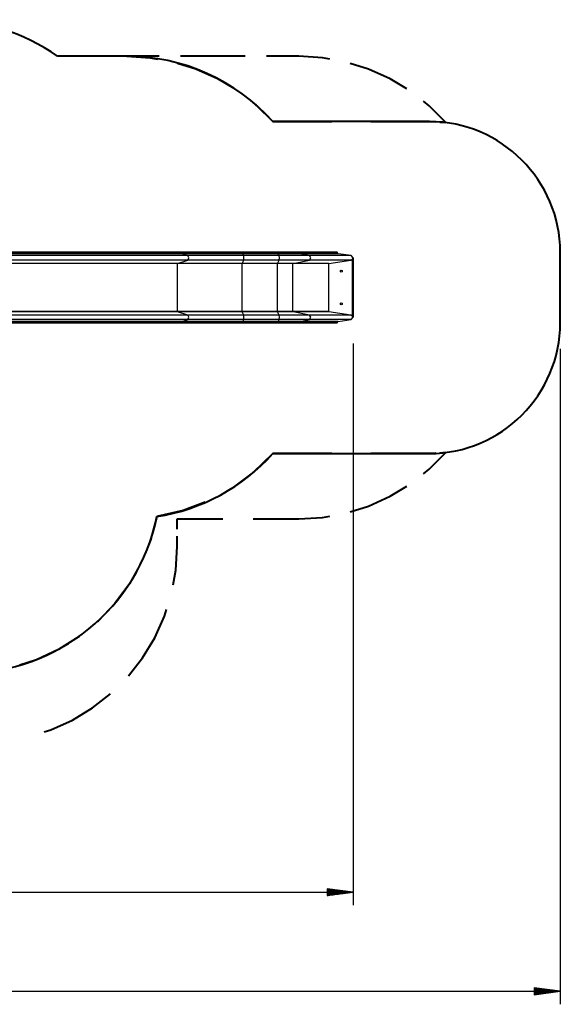
# Model space of a CAD drawing. Units: inches. Extents: x -14 to 113, y -9 to 109.
# Drawn here: x 72 to 113, y -9 to 66 of the extents above; entities that cross this region are included whole.
import ezdxf

# ---------------------------------------------------------------- set-up
doc = ezdxf.new("R2010")
doc.units = ezdxf.units.IN
doc.header["$MEASUREMENT"] = 0
doc.layers.add('Ebene 1', color=7, linetype='Continuous')

# ---------------------------------------------------------------- blocks, each defined once
blk = doc.blocks.new('block 2')
at = {"layer": 'Ebene 1', "color": 179, "lineweight": 40, "true_color": 0x1a171b}
for points in [[(80.223, 63.069), (74.931, 63.069)], [(80.223, 63.069), (82.021, 62.961), (82.574, 62.86)], [(82.692, 63.069), (80.223, 63.069)], [(89.276, 63.069), (84.337, 63.069)], [(93.39, 63.069), (90.922, 63.069)], [(95.762, 62.857), (95.203, 62.959), (93.39, 63.069)], [(84.115, 62.538), (85.513, 62.105), (87.157, 61.37), (88.412, 60.616)], [(101.64, 60.577), (100.378, 61.342), (98.723, 62.089), (97.315, 62.529)], [(89.679, 59.683), (90.124, 59.337), (91.403, 58.069)], [(104.641, 57.99), (103.359, 59.277), (102.913, 59.628)], [(91.403, 58.069), (95.898, 58.069)], [(103.391, 58.069), (91.403, 58.069)], [(98.895, 58.069), (103.391, 58.069)], [(103.391, 58.069), (103.86, 58.054)], [(104.173, 58.035), (104.641, 57.99)], [(113.39, 42.669), (113.39, 48.069)], [(91.403, 32.669), (89.929, 31.233), (88.479, 30.164)], [(91.403, 32.669), (103.391, 32.669)], [(95.898, 32.669), (91.403, 32.669)], [(103.391, 32.669), (98.895, 32.669)], [(102.913, 31.11), (103.359, 31.46), (104.641, 32.747)], [(103.86, 32.684), (103.391, 32.669)], [(104.641, 32.747), (104.173, 32.703)], [(97.315, 28.209), (98.723, 28.649), (100.378, 29.396), (101.64, 30.161)], [(86.222, 28.938), (84.537, 28.302), (82.529, 27.847)], [(93.39, 27.669), (95.203, 27.779), (95.762, 27.882)], [(82.529, 27.847), (82.043, 26.046), (81.778, 25.399)], [(84.09, 26.871), (84.09, 27.669)], [(84.09, 27.669), (87.578, 27.669)], [(89.903, 27.669), (93.39, 27.669)], [(84.09, 25.54), (84.09, 26.339)], [(83.777, 22.619), (83.981, 23.732), (84.09, 25.54)], [(81.069, 23.845), (80.421, 22.694), (79.311, 21.195), (78.023, 19.844), (77.963, 19.795)], [(80.364, 15.653), (81.435, 17.019), (82.372, 18.569), (83.115, 20.221), (83.273, 20.726)], [(76.638, 18.714), (76.578, 18.665), (74.997, 17.673), (73.305, 16.886), (72.048, 16.482)], [(73.905, 11.358), (74.409, 11.515), (76.062, 12.259), (77.611, 13.196), (78.978, 14.266)]]:
    blk.add_lwpolyline(points, dxfattribs=at)
at = {"layer": 'Ebene 1', "color": 179, "lineweight": 25, "true_color": 0x1a171b}
for points in [[(84.385, 48.069), (68.171, 48.069)], [(84.4, 48.041), (68.185, 48.041)], [(84.4, 48.011), (68.185, 48.011)], [(84.423, 47.962), (68.208, 47.962)], [(84.889, 47.811), (68.674, 47.811)], [(84.889, 47.476), (68.674, 47.476)], [(84.103, 47.222), (84.889, 47.476)], [(89.089, 48.069), (87.44, 48.069), (85.858, 48.069), (84.385, 48.069)], [(84.4, 48.041), (84.396, 48.061), (84.385, 48.069)], [(89.092, 48.041), (87.447, 48.041), (85.869, 48.041), (84.4, 48.041)], [(84.4, 48.011), (84.4, 48.041)], [(89.092, 48.011), (87.447, 48.011), (85.869, 48.011), (84.4, 48.011)], [(84.423, 47.962), (84.407, 47.979), (84.4, 48.011)], [(89.095, 47.962), (87.457, 47.962), (85.886, 47.962), (84.423, 47.962)], [(84.889, 47.811), (84.423, 47.962)], [(89.169, 47.811), (87.669, 47.811), (86.229, 47.811), (84.889, 47.811)], [(84.889, 47.476), (84.965, 47.644), (84.889, 47.811)], [(89.169, 47.476), (87.669, 47.476), (86.229, 47.476), (84.889, 47.476)], [(89.044, 47.222), (89.169, 47.476)], [(89.092, 48.041), (89.091, 48.061), (89.089, 48.069)], [(91.807, 48.069), (89.089, 48.069)], [(91.809, 48.041), (89.092, 48.041)], [(89.092, 48.011), (89.092, 48.041)], [(89.095, 47.962), (89.092, 47.979), (89.092, 48.011)], [(91.809, 48.011), (89.092, 48.011)], [(91.813, 47.962), (89.095, 47.962)], [(89.169, 47.811), (89.095, 47.962)], [(89.169, 47.476), (89.182, 47.644), (89.169, 47.811)], [(91.888, 47.811), (89.169, 47.811)], [(91.888, 47.476), (89.169, 47.476)], [(91.762, 47.222), (91.888, 47.476)], [(93.392, 48.069), (92.982, 48.069), (92.435, 48.069), (91.807, 48.069)], [(91.809, 48.041), (91.809, 48.061), (91.807, 48.069)], [(93.415, 48.041), (93.001, 48.041), (92.446, 48.041), (91.809, 48.041)], [(91.809, 48.011), (91.809, 48.041)], [(93.415, 48.011), (93.001, 48.011), (92.446, 48.011), (91.809, 48.011)], [(91.813, 47.962), (91.81, 47.979), (91.809, 48.011)], [(93.452, 47.962), (93.028, 47.962), (92.463, 47.962), (91.813, 47.962)], [(91.888, 47.811), (91.813, 47.962)], [(94.193, 47.811), (93.597, 47.811), (92.802, 47.811), (91.888, 47.811)], [(91.888, 47.476), (91.9, 47.644), (91.888, 47.811)], [(94.193, 47.476), (93.597, 47.476), (92.802, 47.476), (91.888, 47.476)], [(92.943, 47.222), (94.193, 47.476)], [(93.415, 48.041), (93.409, 48.061), (93.392, 48.069)], [(96.318, 48.069), (93.392, 48.069)], [(96.349, 48.041), (93.415, 48.041)], [(93.415, 48.011), (93.415, 48.041)], [(93.452, 47.962), (93.426, 47.979), (93.415, 48.011)], [(96.349, 48.011), (93.415, 48.011)], [(96.397, 47.962), (93.452, 47.962)], [(94.193, 47.811), (93.452, 47.962)], [(94.193, 47.476), (94.314, 47.644), (94.193, 47.811)], [(97.385, 47.811), (94.193, 47.811)], [(97.356, 47.476), (94.193, 47.476)], [(95.69, 47.222), (97.356, 47.476)], [(96.349, 48.041), (96.318, 48.069)], [(96.349, 48.011), (96.349, 48.041)], [(96.397, 47.962), (96.349, 48.011)], [(97.385, 47.811), (96.397, 47.962)], [(97.356, 47.476), (97.504, 47.58)], [(97.548, 47.644), (97.385, 47.811)], [(97.504, 47.58), (97.517, 47.612), (97.526, 47.644)], [(97.504, 43.158), (97.504, 47.58)], [(97.526, 47.644), (97.537, 47.644), (97.548, 47.644)], [(97.526, 47.644), (97.526, 43.094)], [(97.548, 47.644), (97.548, 43.094)], [(84.094, 47.202), (67.879, 47.202)], [(84.103, 47.222), (67.888, 47.222)], [(84.094, 47.202), (84.097, 47.215), (84.103, 47.222)], [(89.043, 47.202), (87.307, 47.202), (85.643, 47.202), (84.094, 47.202)], [(84.094, 43.536), (84.094, 47.202)], [(89.044, 47.222), (87.311, 47.222), (85.65, 47.222), (84.103, 47.222)], [(89.043, 47.202), (89.043, 47.215), (89.044, 47.222)], [(91.76, 47.202), (89.043, 47.202)], [(89.043, 43.536), (89.043, 47.202)], [(91.762, 47.222), (89.044, 47.222)], [(91.76, 47.202), (91.761, 47.215), (91.762, 47.222)], [(92.929, 47.202), (92.435, 47.202), (91.76, 47.202)], [(91.76, 43.536), (91.76, 47.202)], [(92.943, 47.222), (92.444, 47.222), (91.762, 47.222)], [(92.929, 47.202), (92.932, 47.215), (92.943, 47.222)], [(95.671, 47.202), (92.929, 47.202)], [(92.929, 43.536), (92.929, 47.202)], [(95.69, 47.222), (92.943, 47.222)], [(95.671, 47.202), (95.69, 47.222)], [(95.671, 43.536), (95.671, 47.202)], [(84.094, 43.536), (67.879, 43.536)], [(84.103, 43.516), (67.888, 43.516)], [(84.889, 43.261), (68.674, 43.261)], [(89.043, 43.536), (87.307, 43.536), (85.643, 43.536), (84.094, 43.536)], [(84.103, 43.516), (84.097, 43.523), (84.094, 43.536)], [(89.044, 43.516), (87.311, 43.516), (85.65, 43.516), (84.103, 43.516)], [(84.889, 43.261), (84.103, 43.516)], [(89.169, 43.261), (87.669, 43.261), (86.229, 43.261), (84.889, 43.261)], [(84.889, 42.927), (84.965, 43.094), (84.889, 43.261)], [(89.044, 43.516), (89.043, 43.523), (89.043, 43.536)], [(91.76, 43.536), (89.043, 43.536)], [(91.762, 43.516), (89.044, 43.516)], [(89.169, 43.261), (89.044, 43.516)], [(89.169, 42.927), (89.182, 43.094), (89.169, 43.261)], [(91.888, 43.261), (89.169, 43.261)], [(92.929, 43.536), (92.435, 43.536), (91.76, 43.536)], [(91.762, 43.516), (91.761, 43.523), (91.76, 43.536)], [(92.943, 43.516), (92.444, 43.516), (91.762, 43.516)], [(91.888, 43.261), (91.762, 43.516)], [(94.193, 43.261), (93.597, 43.261), (92.802, 43.261), (91.888, 43.261)], [(91.888, 42.927), (91.9, 43.094), (91.888, 43.261)], [(92.943, 43.516), (92.932, 43.523), (92.929, 43.536)], [(95.671, 43.536), (92.929, 43.536)], [(95.69, 43.516), (92.943, 43.516)], [(94.193, 43.261), (92.943, 43.516)], [(94.193, 42.927), (94.314, 43.094), (94.193, 43.261)], [(97.356, 43.261), (94.193, 43.261)], [(95.69, 43.516), (95.671, 43.536)], [(97.356, 43.261), (95.69, 43.516)], [(97.504, 43.158), (97.356, 43.261)], [(97.385, 42.927), (97.548, 43.094)], [(97.526, 43.094), (97.517, 43.126), (97.504, 43.158)], [(97.526, 43.094), (97.537, 43.094), (97.548, 43.094)], [(68.171, 42.669), (84.385, 42.669)], [(84.4, 42.727), (68.185, 42.727)], [(84.4, 42.696), (68.185, 42.696)], [(84.423, 42.776), (68.208, 42.776)], [(84.889, 42.927), (68.674, 42.927)], [(84.385, 42.669), (84.396, 42.677), (84.4, 42.696)], [(84.385, 42.669), (85.858, 42.669), (87.44, 42.669), (89.089, 42.669)], [(84.4, 42.727), (84.407, 42.759), (84.423, 42.776)], [(89.092, 42.727), (87.447, 42.727), (85.869, 42.727), (84.4, 42.727)], [(84.4, 42.696), (84.4, 42.727)], [(89.092, 42.696), (87.447, 42.696), (85.869, 42.696), (84.4, 42.696)], [(84.423, 42.776), (84.889, 42.927)], [(89.095, 42.776), (87.457, 42.776), (85.886, 42.776), (84.423, 42.776)], [(89.169, 42.927), (87.669, 42.927), (86.229, 42.927), (84.889, 42.927)], [(89.089, 42.669), (89.091, 42.677), (89.092, 42.696)], [(89.089, 42.669), (91.807, 42.669)], [(89.092, 42.727), (89.092, 42.759), (89.095, 42.776)], [(91.809, 42.727), (89.092, 42.727)], [(89.092, 42.696), (89.092, 42.727)], [(91.809, 42.696), (89.092, 42.696)], [(89.095, 42.776), (89.169, 42.927)], [(91.813, 42.776), (89.095, 42.776)], [(91.888, 42.927), (89.169, 42.927)], [(91.807, 42.669), (91.809, 42.677), (91.809, 42.696)], [(91.807, 42.669), (92.435, 42.669), (92.982, 42.669), (93.392, 42.669)], [(91.809, 42.727), (91.81, 42.759), (91.813, 42.776)], [(93.415, 42.727), (93.001, 42.727), (92.446, 42.727), (91.809, 42.727)], [(91.809, 42.696), (91.809, 42.727)], [(93.415, 42.696), (93.001, 42.696), (92.446, 42.696), (91.809, 42.696)], [(91.813, 42.776), (91.888, 42.927)], [(93.452, 42.776), (93.028, 42.776), (92.463, 42.776), (91.813, 42.776)], [(94.193, 42.927), (93.597, 42.927), (92.802, 42.927), (91.888, 42.927)], [(93.392, 42.669), (93.409, 42.677), (93.415, 42.696)], [(93.392, 42.669), (96.318, 42.669)], [(93.415, 42.727), (93.426, 42.759), (93.452, 42.776)], [(96.349, 42.727), (93.415, 42.727)], [(93.415, 42.696), (93.415, 42.727)], [(96.349, 42.696), (93.415, 42.696)], [(93.452, 42.776), (94.193, 42.927)], [(96.397, 42.776), (93.452, 42.776)], [(97.385, 42.927), (94.193, 42.927)], [(96.318, 42.669), (96.349, 42.696)], [(96.349, 42.727), (96.397, 42.776)], [(96.349, 42.696), (96.349, 42.727)], [(96.397, 42.776), (97.385, 42.927)], [(97.548, 41.094), (97.548, -1.9)], [(113.39, 40.669), (113.39, -9.484)], [(95.547, -0.637), (95.547, -1.163)], [(97.548, -0.9), (95.547, -0.637)], [(95.547, -0.646), (95.618, -0.646)], [(95.547, -0.646), (95.618, -0.646)], [(95.547, -0.697), (96.004, -0.697)], [(95.547, -0.748), (96.39, -0.748)], [(18.502, -0.9), (97.548, -0.9)], [(95.547, -0.798), (96.776, -0.798)], [(95.547, -0.849), (97.162, -0.849)], [(95.547, -0.9), (97.548, -0.9)], [(95.547, -0.9), (97.548, -0.9)], [(95.547, -1.163), (97.548, -0.9)], [(95.547, -0.951), (97.162, -0.951)], [(95.547, -1.001), (96.776, -1.001)], [(95.547, -1.052), (96.39, -1.052)], [(95.547, -1.103), (96.004, -1.103)], [(95.547, -1.154), (95.618, -1.154)], [(95.547, -1.154), (95.618, -1.154)], [(111.391, -8.221), (111.391, -8.747)], [(113.39, -8.484), (111.391, -8.221)], [(111.391, -8.23), (111.461, -8.23)], [(111.391, -8.23), (111.461, -8.23)], [(111.391, -8.281), (111.847, -8.281)], [(3.283, -8.484), (113.39, -8.484)], [(111.391, -8.332), (112.233, -8.332)], [(111.391, -8.382), (112.619, -8.382)], [(111.391, -8.433), (113.005, -8.433)], [(111.391, -8.484), (113.39, -8.484)], [(111.391, -8.484), (113.39, -8.484)], [(111.391, -8.747), (113.39, -8.484)], [(111.391, -8.535), (113.005, -8.535)], [(111.391, -8.586), (112.619, -8.586)], [(111.391, -8.637), (112.233, -8.637)], [(111.391, -8.687), (111.847, -8.687)], [(111.391, -8.738), (111.461, -8.738)], [(111.391, -8.738), (111.461, -8.738)]]:
    blk.add_lwpolyline(points, dxfattribs=at)
at = {"layer": 'Ebene 1', "color": 179, "lineweight": 40, "true_color": 0x1a171b}
for points in [[(74.931, 63.069), (72.327, 64.891), (69.224, 65.869), (66.045, 65.869)], [(91.403, 58.069), (88.559, 61.249), (84.489, 63.069), (80.223, 63.069)], [(113.39, 48.069), (113.39, 53.555), (108.876, 58.069), (103.391, 58.069)], [(103.391, 32.669), (108.876, 32.669), (113.39, 37.183), (113.39, 42.669)], [(82.53, 27.847), (85.955, 28.381), (89.092, 30.085), (91.403, 32.669)], [(67.834, 15.853), (74.933, 15.853), (81.108, 20.892), (82.53, 27.847)]]:
    blk.add_open_spline(points, degree=3, dxfattribs=at)
at = {"layer": 'Ebene 1', "color": 179, "lineweight": 25, "true_color": 0x1a171b}
for points in [[(96.636, 46.694), (96.595, 46.694), (96.562, 46.66), (96.562, 46.619), (96.562, 46.577), (96.595, 46.544), (96.636, 46.544), (96.678, 46.544), (96.711, 46.577), (96.711, 46.619), (96.711, 46.66), (96.678, 46.694), (96.636, 46.694), (96.636, 46.694), (96.636, 46.694), (96.636, 46.694)], [(96.636, 44.194), (96.595, 44.194), (96.562, 44.16), (96.562, 44.119), (96.562, 44.077), (96.595, 44.044), (96.636, 44.044), (96.678, 44.044), (96.711, 44.077), (96.711, 44.119), (96.711, 44.16), (96.678, 44.194), (96.636, 44.194), (96.636, 44.194), (96.636, 44.194), (96.636, 44.194)]]:
    blk.add_open_spline(points, degree=3, knots=[0, 0, 0, 0, 1, 1, 1, 2, 2, 2, 3, 3, 3, 4, 4, 4, 5, 5, 5, 5], dxfattribs=at)

msp = doc.modelspace()

# ---------------------------------------------------------------- block references
at = {"layer": 'Ebene 1'}
msp.add_blockref('block 2', (0, 0), dxfattribs=at)

doc.saveas('drawing.dxf')
